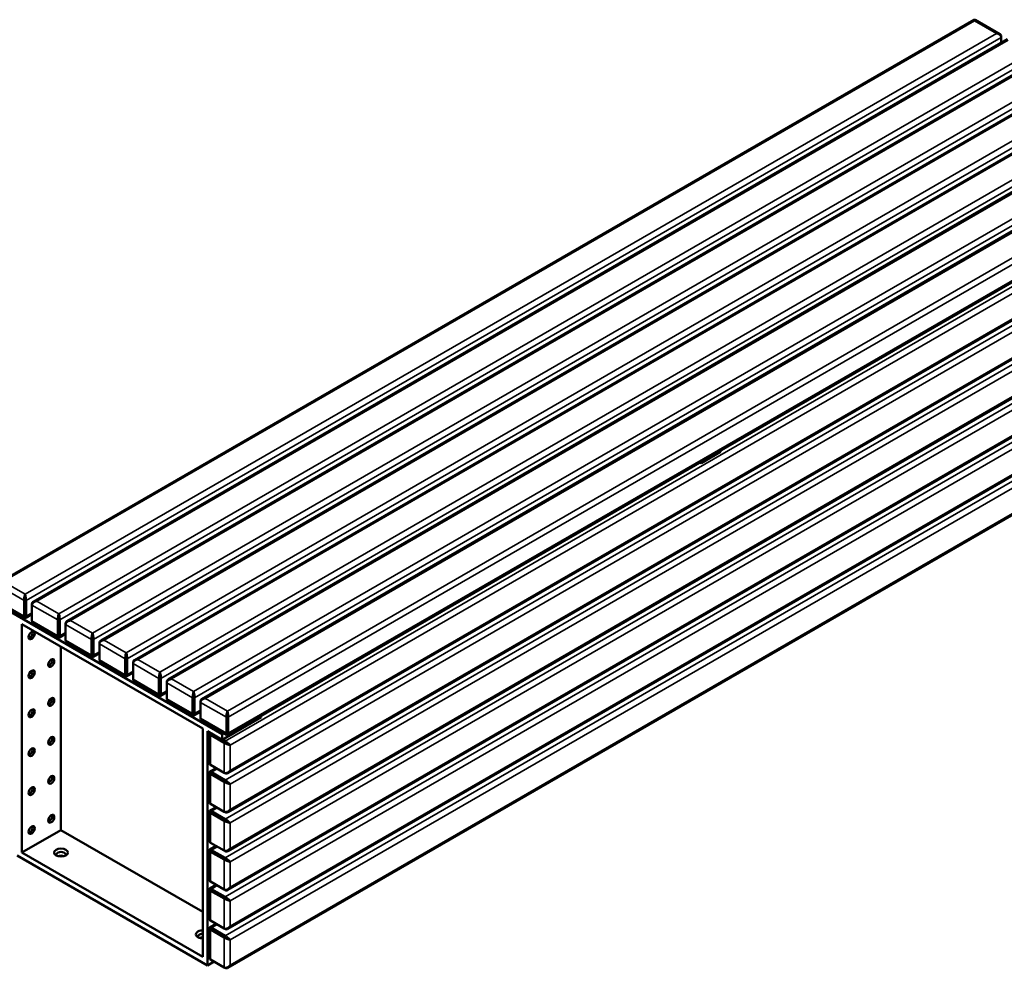
# Model space of a CAD drawing. Units: millimetres. Extents: x 0 to 420, y 0 to 297.
# Drawn here: x 310 to 382, y 60 to 129 of the extents above; entities that cross this region are included whole.
import ezdxf

# ---------------------------------------------------------------- set-up
doc = ezdxf.new("R2010")
doc.units = ezdxf.units.MM
doc.layers.add('Sichtbar (ISO)', color=7, linetype='Continuous', lineweight=50)
doc.layers.add('Sichtbar schmal (ISO)', color=7, linetype='Continuous', lineweight=35)

msp = doc.modelspace()

# ---------------------------------------------------------------- linework, layer by layer
at = {"layer": 'Sichtbar (ISO)'}
for p, q in [((309.002, 88.39), (379.489, 129.085)), ((379.493, 129.087), (379.584, 129.087)), ((379.589, 129.085), (381.38, 128.051)), ((381.928, 127.677), (311.442, 86.981)), ((381.483, 127.808), (381.483, 127.89)), ((381.483, 127.808), (381.483, 127.42)), ((384.368, 126.268), (313.881, 85.573)), ((386.807, 124.86), (316.321, 84.165)), ((318.76, 82.756), (389.247, 123.451)), ((391.686, 122.043), (321.2, 81.348)), ((323.639, 79.939), (394.126, 120.635)), ((325.53, 77.358), (396.017, 118.053)), ((395.999, 115.267), (325.513, 74.572)), ((395.999, 112.45), (325.513, 71.755)), ((395.999, 109.633), (325.513, 68.938)), ((395.999, 106.816), (325.513, 66.121)), ((395.999, 103.999), (325.513, 63.304)), ((395.999, 101.182), (325.513, 60.487)), ((361.171, 97.812), (359.757, 96.996)), ((361.171, 97.812), (361.171, 97.935)), ((359.651, 97.057), (359.757, 96.996)), ((359.757, 96.996), (359.757, 97.119)), ((310.772, 87.065), (310.772, 85.922)), ((310.914, 85.922), (310.914, 87.065)), ((309.002, 86.843), (310.793, 85.809)), ((309.199, 86.585), (325.109, 77.4)), ((311.338, 86.82), (311.338, 86.739)), ((311.338, 85.595), (311.338, 86.739)), ((310.888, 85.807), (310.798, 85.807)), ((310.893, 85.809), (311.338, 86.066)), ((313.212, 85.657), (313.212, 84.514)), ((313.353, 84.514), (313.353, 85.657)), ((310.613, 85.361), (323.695, 77.808)), ((310.613, 68.827), (310.613, 85.361)), ((311.442, 85.434), (313.233, 84.4)), ((313.778, 85.412), (313.778, 85.33)), ((313.778, 84.187), (313.778, 85.33)), ((313.328, 84.399), (313.237, 84.399)), ((313.778, 84.657), (313.333, 84.4)), ((315.651, 84.248), (315.651, 83.105)), ((315.793, 83.105), (315.793, 84.248)), ((313.442, 83.728), (313.442, 70.46)), ((313.881, 84.026), (315.672, 82.992)), ((316.217, 84.003), (316.217, 83.922)), ((316.217, 82.779), (316.217, 83.922)), ((315.767, 82.99), (315.677, 82.99)), ((316.217, 83.249), (315.772, 82.992)), ((318.091, 82.84), (318.091, 81.697)), ((318.232, 81.697), (318.232, 82.84)), ((316.321, 82.617), (318.112, 81.583)), ((318.657, 82.595), (318.657, 82.513)), ((318.657, 81.37), (318.657, 82.513)), ((318.207, 81.582), (318.116, 81.582)), ((318.657, 81.84), (318.212, 81.583)), ((320.531, 81.431), (320.531, 80.288)), ((320.672, 80.288), (320.672, 81.431)), ((318.76, 81.209), (320.551, 80.175)), ((321.096, 81.186), (321.096, 81.105)), ((321.096, 79.962), (321.096, 81.105)), ((320.646, 80.174), (320.556, 80.174)), ((320.651, 80.175), (321.096, 80.432)), ((322.97, 80.023), (322.97, 78.88)), ((323.111, 78.88), (323.111, 80.023)), ((321.2, 79.8), (322.991, 78.766)), ((323.536, 79.778), (323.536, 79.696)), ((323.536, 78.553), (323.536, 79.696)), ((323.086, 78.765), (322.995, 78.765)), ((323.536, 79.023), (323.091, 78.766)), ((323.639, 78.392), (325.43, 77.358)), ((325.109, 76.992), (327.937, 78.625)), ((325.41, 78.614), (325.41, 77.471)), ((325.551, 77.471), (325.551, 78.614)), ((327.937, 78.748), (327.937, 78.625)), ((323.695, 77.808), (323.695, 61.274)), ((325.109, 76.992), (324.048, 77.604)), ((324.048, 77.604), (324.048, 60.662)), ((324.173, 77.413), (324.173, 75.345)), ((324.174, 77.418), (324.219, 77.496)), ((324.226, 77.502), (324.223, 77.5)), ((324.26, 77.339), (325.25, 76.767)), ((325.109, 77.4), (325.233, 77.472)), ((325.109, 77.4), (325.109, 76.992)), ((325.321, 76.89), (325.127, 77.002)), ((325.526, 77.357), (325.435, 77.357)), ((324.668, 74.94), (324.223, 74.683)), ((325.25, 74.603), (324.26, 75.175)), ((324.173, 74.596), (324.173, 72.528)), ((324.174, 74.601), (324.219, 74.68)), ((324.26, 74.522), (325.25, 73.95)), ((325.321, 74.073), (324.331, 74.644)), ((325.321, 74.563), (325.25, 74.603)), ((324.668, 72.123), (324.223, 71.866)), ((325.25, 71.786), (324.26, 72.358)), ((324.173, 71.779), (324.173, 69.711)), ((324.174, 71.784), (324.219, 71.863)), ((324.26, 71.705), (325.25, 71.133)), ((325.321, 71.256), (324.331, 71.827)), ((325.321, 71.746), (325.25, 71.786)), ((310.613, 68.827), (313.442, 70.46)), ((313.442, 70.46), (323.695, 64.54)), ((324.668, 69.306), (324.223, 69.049)), ((325.25, 68.97), (324.26, 69.541)), ((324.048, 60.662), (310.26, 68.623)), ((323.695, 61.274), (310.613, 68.827)), ((324.173, 68.963), (324.173, 66.894)), ((324.174, 68.967), (324.219, 69.046)), ((324.26, 68.888), (325.25, 68.316)), ((325.321, 68.439), (324.331, 69.01)), ((325.321, 68.929), (325.25, 68.97)), ((324.668, 66.489), (324.223, 66.232)), ((325.25, 66.153), (324.26, 66.724)), ((324.173, 66.146), (324.173, 64.078)), ((324.174, 66.15), (324.219, 66.229)), ((324.26, 66.071), (325.25, 65.499)), ((325.321, 65.622), (324.331, 66.193)), ((325.321, 66.112), (325.25, 66.153)), ((324.668, 63.672), (324.223, 63.415)), ((325.25, 63.336), (324.26, 63.907)), ((324.173, 63.329), (324.173, 61.261)), ((324.174, 63.333), (324.219, 63.412)), ((324.26, 63.254), (325.25, 62.683)), ((325.321, 62.805), (324.331, 63.377)), ((325.321, 63.295), (325.25, 63.336)), ((324.048, 60.662), (324.526, 60.937)), ((325.25, 60.519), (324.26, 61.09)), ((325.321, 60.478), (325.25, 60.519))]:
    msp.add_line(p, q, dxfattribs=at)
for centre, major_axis in [((311.32, 84.544), (-0.158, -0.273)), ((312.735, 82.544), (-0.158, -0.273)), ((311.32, 81.727), (-0.158, -0.273)), ((312.735, 79.727), (-0.158, -0.273)), ((311.32, 78.91), (-0.158, -0.273)), ((312.735, 76.91), (-0.158, -0.273)), ((311.32, 76.093), (-0.158, -0.273)), ((312.735, 74.093), (-0.158, -0.273)), ((311.32, 73.277), (-0.158, -0.273)), ((312.735, 71.276), (-0.158, -0.273)), ((311.32, 70.46), (-0.158, -0.273)), ((313.442, 68.827), (0.5, 0))]:
    msp.add_ellipse(centre, major_axis=major_axis, ratio=0.57735, dxfattribs=at)
for centre, major_axis, start_param, end_param in [((311.239, 84.591), (-0.1, -0.173), 5.755177, 9.952786), ((312.653, 82.591), (-0.1, -0.173), 5.755177, 9.952786), ((311.239, 81.774), (-0.1, -0.173), 5.755177, 9.952786), ((312.653, 79.774), (-0.1, -0.173), 5.755177, 9.952786), ((311.239, 78.957), (-0.1, -0.173), 5.755177, 9.952786), ((312.653, 76.957), (-0.1, -0.173), 5.755177, 9.952786), ((311.239, 76.14), (-0.1, -0.173), 5.755177, 9.952786), ((312.653, 74.14), (-0.1, -0.173), 5.755177, 9.952786), ((311.239, 73.324), (-0.1, -0.173), 5.755177, 9.952786), ((312.653, 71.323), (-0.1, -0.173), 5.755177, 9.952786), ((311.239, 70.507), (-0.1, -0.173), 5.755177, 9.952786), ((313.442, 68.684), (0.325, 0), 5.740156, 9.967807), ((313.442, 68.418), (-0.325, 0), 4.026313, 5.398465), ((323.695, 62.907), (-0.5, 0), 4.712389, 7.853982), ((323.695, 62.764), (-0.325, 0), 4.712389, 6.826215), ((323.695, 62.499), (-0.325, 0), 4.712389, 5.398465)]:
    msp.add_ellipse(centre, major_axis=major_axis, ratio=0.57735, start_param=start_param, end_param=end_param, dxfattribs=at)
for points, knots in [([(379.489, 129.085), (379.496, 129.09), (379.505, 129.083), (379.522, 129.056), (379.53, 129.037), (379.539, 129.013)], [3.9040261, 3.9040261, 3.9040261, 3.9040261, 4.123386, 4.123386, 4.3269962, 4.3269962, 4.3269962, 4.3269962]), ([(379.539, 129.013), (379.547, 129.037), (379.556, 129.056), (379.573, 129.083), (379.581, 129.09), (379.589, 129.085)], [-4.3269962, -4.3269962, -4.3269962, -4.3269962, -4.123386, -4.123386, -3.9040261, -3.9040261, -3.9040261, -3.9040261]), ([(381.483, 127.89), (381.483, 127.922), (381.474, 127.952), (381.443, 128.001), (381.424, 128.021), (381.359, 128.067), (381.308, 128.085), (381.214, 128.099), (381.172, 128.099), (381.13, 128.094)], [-0.7634993, -0.7634993, -0.7634993, -0.7634993, -0.6080369, -0.6080369, -0.4665169, -0.4665169, -0.2036168, -0.2036168, 0, 0, 0, 0]), ([(381.13, 128.094), (381.172, 128.089), (381.214, 128.079), (381.308, 128.043), (381.359, 128.014), (381.424, 127.953), (381.443, 127.929), (381.474, 127.873), (381.483, 127.84), (381.483, 127.808)], [0, 0, 0, 0, 0.2036168, 0.2036168, 0.4665169, 0.4665169, 0.6080369, 0.6080369, 0.7634993, 0.7634993, 0.7634993, 0.7634993]), ([(310.843, 87.514), (310.835, 87.49), (310.826, 87.46), (310.807, 87.381), (310.797, 87.329), (310.784, 87.238), (310.78, 87.204), (310.774, 87.134), (310.772, 87.097), (310.772, 87.065)], [-4.3269962, -4.3269962, -4.3269962, -4.3269962, -4.123386, -4.123386, -3.8611587, -3.8611587, -3.7189593, -3.7189593, -3.5634969, -3.5634969, -3.5634969, -3.5634969]), ([(310.914, 87.065), (310.914, 87.097), (310.912, 87.134), (310.906, 87.204), (310.902, 87.238), (310.889, 87.329), (310.879, 87.381), (310.86, 87.46), (310.852, 87.49), (310.843, 87.514)], [3.5634969, 3.5634969, 3.5634969, 3.5634969, 3.7189593, 3.7189593, 3.8611587, 3.8611587, 4.123386, 4.123386, 4.3269962, 4.3269962, 4.3269962, 4.3269962]), ([(311.692, 87.024), (311.649, 87.029), (311.607, 87.029), (311.513, 87.015), (311.462, 86.998), (311.398, 86.952), (311.378, 86.932), (311.347, 86.882), (311.338, 86.852), (311.338, 86.82)], [0, 0, 0, 0, 0.2036168, 0.2036168, 0.4665169, 0.4665169, 0.6080369, 0.6080369, 0.7634993, 0.7634993, 0.7634993, 0.7634993]), ([(311.338, 86.739), (311.338, 86.77), (311.347, 86.803), (311.378, 86.859), (311.398, 86.884), (311.462, 86.944), (311.513, 86.974), (311.607, 87.009), (311.649, 87.019), (311.692, 87.024)], [-0.7634993, -0.7634993, -0.7634993, -0.7634993, -0.6080369, -0.6080369, -0.4665169, -0.4665169, -0.2036168, -0.2036168, 0, 0, 0, 0]), ([(310.772, 85.922), (310.772, 85.89), (310.774, 85.864), (310.78, 85.829), (310.784, 85.818), (310.792, 85.809), (310.795, 85.807), (310.798, 85.807)], [-0.7634993, -0.7634993, -0.7634993, -0.7634993, -0.6080369, -0.6080369, -0.4658453, -0.4658453, -0.3779241, -0.3779241, -0.3779241, -0.3779241]), ([(310.888, 85.807), (310.892, 85.807), (310.895, 85.809), (310.902, 85.818), (310.906, 85.829), (310.912, 85.864), (310.914, 85.89), (310.914, 85.922)], [0.3779241, 0.3779241, 0.3779241, 0.3779241, 0.4658453, 0.4658453, 0.6080369, 0.6080369, 0.7634993, 0.7634993, 0.7634993, 0.7634993]), ([(311.442, 85.434), (311.434, 85.438), (311.427, 85.443), (311.398, 85.464), (311.378, 85.484), (311.347, 85.533), (311.338, 85.564), (311.338, 85.595)], [-3.9040261, -3.9040261, -3.9040261, -3.9040261, -3.8611587, -3.8611587, -3.7189593, -3.7189593, -3.5634969, -3.5634969, -3.5634969, -3.5634969]), ([(313.283, 86.106), (313.274, 86.081), (313.266, 86.052), (313.247, 85.973), (313.237, 85.92), (313.224, 85.83), (313.22, 85.796), (313.214, 85.725), (313.212, 85.688), (313.212, 85.657)], [-4.3269962, -4.3269962, -4.3269962, -4.3269962, -4.123386, -4.123386, -3.8611587, -3.8611587, -3.7189593, -3.7189593, -3.5634969, -3.5634969, -3.5634969, -3.5634969]), ([(313.353, 85.657), (313.353, 85.688), (313.352, 85.725), (313.345, 85.796), (313.341, 85.83), (313.329, 85.92), (313.318, 85.973), (313.3, 86.052), (313.291, 86.081), (313.283, 86.106)], [3.5634969, 3.5634969, 3.5634969, 3.5634969, 3.7189593, 3.7189593, 3.8611587, 3.8611587, 4.123386, 4.123386, 4.3269962, 4.3269962, 4.3269962, 4.3269962]), ([(314.131, 85.616), (314.089, 85.621), (314.046, 85.62), (313.952, 85.606), (313.901, 85.589), (313.837, 85.543), (313.817, 85.523), (313.787, 85.474), (313.778, 85.444), (313.778, 85.412)], [0, 0, 0, 0, 0.2036168, 0.2036168, 0.4665169, 0.4665169, 0.6080369, 0.6080369, 0.7634993, 0.7634993, 0.7634993, 0.7634993]), ([(313.778, 85.33), (313.778, 85.362), (313.787, 85.394), (313.817, 85.451), (313.837, 85.475), (313.901, 85.536), (313.952, 85.565), (314.046, 85.601), (314.089, 85.611), (314.131, 85.616)], [-0.7634993, -0.7634993, -0.7634993, -0.7634993, -0.6080369, -0.6080369, -0.4665169, -0.4665169, -0.2036168, -0.2036168, 0, 0, 0, 0]), ([(313.212, 84.514), (313.212, 84.482), (313.214, 84.456), (313.22, 84.42), (313.224, 84.41), (313.231, 84.401), (313.234, 84.399), (313.237, 84.399)], [-0.7634993, -0.7634993, -0.7634993, -0.7634993, -0.6080369, -0.6080369, -0.4665458, -0.4665458, -0.3779242, -0.3779242, -0.3779242, -0.3779242]), ([(313.328, 84.399), (313.331, 84.399), (313.334, 84.401), (313.341, 84.41), (313.345, 84.42), (313.352, 84.456), (313.353, 84.482), (313.353, 84.514)], [0.3779242, 0.3779242, 0.3779242, 0.3779242, 0.4665458, 0.4665458, 0.6080369, 0.6080369, 0.7634993, 0.7634993, 0.7634993, 0.7634993]), ([(313.881, 84.026), (313.874, 84.03), (313.867, 84.035), (313.837, 84.056), (313.817, 84.075), (313.787, 84.125), (313.778, 84.155), (313.778, 84.187)], [-3.9040261, -3.9040261, -3.9040261, -3.9040261, -3.8611587, -3.8611587, -3.7189593, -3.7189593, -3.5634969, -3.5634969, -3.5634969, -3.5634969]), ([(315.722, 84.697), (315.714, 84.673), (315.705, 84.643), (315.686, 84.564), (315.676, 84.512), (315.663, 84.421), (315.659, 84.387), (315.653, 84.317), (315.651, 84.28), (315.651, 84.248)], [-4.3269962, -4.3269962, -4.3269962, -4.3269962, -4.123386, -4.123386, -3.8611587, -3.8611587, -3.7189593, -3.7189593, -3.5634969, -3.5634969, -3.5634969, -3.5634969]), ([(315.793, 84.248), (315.793, 84.28), (315.791, 84.317), (315.785, 84.387), (315.781, 84.421), (315.768, 84.512), (315.758, 84.564), (315.739, 84.643), (315.731, 84.673), (315.722, 84.697)], [3.5634969, 3.5634969, 3.5634969, 3.5634969, 3.7189593, 3.7189593, 3.8611587, 3.8611587, 4.123386, 4.123386, 4.3269962, 4.3269962, 4.3269962, 4.3269962]), ([(316.571, 84.207), (316.528, 84.212), (316.486, 84.212), (316.392, 84.198), (316.341, 84.181), (316.277, 84.135), (316.257, 84.115), (316.226, 84.065), (316.217, 84.035), (316.217, 84.003)], [0, 0, 0, 0, 0.2036168, 0.2036168, 0.4665169, 0.4665169, 0.6080369, 0.6080369, 0.7634993, 0.7634993, 0.7634993, 0.7634993]), ([(316.217, 83.922), (316.217, 83.953), (316.226, 83.986), (316.257, 84.042), (316.277, 84.067), (316.341, 84.128), (316.392, 84.157), (316.486, 84.192), (316.528, 84.203), (316.571, 84.207)], [-0.7634993, -0.7634993, -0.7634993, -0.7634993, -0.6080369, -0.6080369, -0.4665169, -0.4665169, -0.2036168, -0.2036168, 0, 0, 0, 0]), ([(315.651, 83.105), (315.651, 83.073), (315.653, 83.047), (315.659, 83.012), (315.663, 83.001), (315.671, 82.992), (315.674, 82.99), (315.677, 82.99)], [-0.7634993, -0.7634993, -0.7634993, -0.7634993, -0.6080369, -0.6080369, -0.4665458, -0.4665458, -0.3779242, -0.3779242, -0.3779242, -0.3779242]), ([(315.767, 82.99), (315.771, 82.99), (315.774, 82.992), (315.781, 83.001), (315.785, 83.012), (315.791, 83.047), (315.793, 83.073), (315.793, 83.105)], [0.3779242, 0.3779242, 0.3779242, 0.3779242, 0.4665458, 0.4665458, 0.6080369, 0.6080369, 0.7634993, 0.7634993, 0.7634993, 0.7634993]), ([(316.321, 82.617), (316.313, 82.622), (316.306, 82.626), (316.277, 82.647), (316.257, 82.667), (316.226, 82.716), (316.217, 82.747), (316.217, 82.779)], [-3.9040261, -3.9040261, -3.9040261, -3.9040261, -3.8611587, -3.8611587, -3.7189593, -3.7189593, -3.5634969, -3.5634969, -3.5634969, -3.5634969]), ([(318.162, 83.289), (318.153, 83.264), (318.145, 83.235), (318.126, 83.156), (318.116, 83.103), (318.103, 83.013), (318.099, 82.979), (318.093, 82.908), (318.091, 82.872), (318.091, 82.84)], [-4.3269962, -4.3269962, -4.3269962, -4.3269962, -4.123386, -4.123386, -3.8611587, -3.8611587, -3.7189593, -3.7189593, -3.5634969, -3.5634969, -3.5634969, -3.5634969]), ([(318.232, 82.84), (318.232, 82.872), (318.231, 82.908), (318.224, 82.979), (318.22, 83.013), (318.208, 83.103), (318.197, 83.156), (318.179, 83.235), (318.17, 83.264), (318.162, 83.289)], [3.5634969, 3.5634969, 3.5634969, 3.5634969, 3.7189593, 3.7189593, 3.8611587, 3.8611587, 4.123386, 4.123386, 4.3269962, 4.3269962, 4.3269962, 4.3269962]), ([(319.01, 82.799), (318.968, 82.804), (318.925, 82.804), (318.832, 82.79), (318.781, 82.772), (318.716, 82.726), (318.697, 82.706), (318.666, 82.657), (318.657, 82.627), (318.657, 82.595)], [0, 0, 0, 0, 0.2036103, 0.2036103, 0.4658454, 0.4658454, 0.6080369, 0.6080369, 0.7634993, 0.7634993, 0.7634993, 0.7634993]), ([(318.657, 82.513), (318.657, 82.545), (318.666, 82.578), (318.697, 82.634), (318.716, 82.658), (318.781, 82.719), (318.832, 82.748), (318.925, 82.784), (318.968, 82.794), (319.01, 82.799)], [-0.7634993, -0.7634993, -0.7634993, -0.7634993, -0.6080369, -0.6080369, -0.4658454, -0.4658454, -0.2036103, -0.2036103, 0, 0, 0, 0]), ([(318.091, 81.697), (318.091, 81.665), (318.093, 81.639), (318.099, 81.604), (318.103, 81.593), (318.11, 81.584), (318.113, 81.582), (318.116, 81.582)], [-0.7634993, -0.7634993, -0.7634993, -0.7634993, -0.6080369, -0.6080369, -0.4665458, -0.4665458, -0.3779242, -0.3779242, -0.3779242, -0.3779242]), ([(318.207, 81.582), (318.21, 81.582), (318.213, 81.584), (318.221, 81.593), (318.224, 81.604), (318.231, 81.639), (318.232, 81.665), (318.232, 81.697)], [0.3779242, 0.3779242, 0.3779242, 0.3779242, 0.4665458, 0.4665458, 0.6080369, 0.6080369, 0.7634993, 0.7634993, 0.7634993, 0.7634993]), ([(318.76, 81.209), (318.753, 81.213), (318.746, 81.218), (318.716, 81.239), (318.697, 81.258), (318.666, 81.308), (318.657, 81.338), (318.657, 81.37)], [-3.9040261, -3.9040261, -3.9040261, -3.9040261, -3.8611587, -3.8611587, -3.7189593, -3.7189593, -3.5634969, -3.5634969, -3.5634969, -3.5634969]), ([(320.601, 81.88), (320.593, 81.856), (320.584, 81.826), (320.565, 81.747), (320.555, 81.695), (320.542, 81.604), (320.538, 81.571), (320.532, 81.5), (320.531, 81.463), (320.531, 81.431)], [-4.3269962, -4.3269962, -4.3269962, -4.3269962, -4.123386, -4.123386, -3.8611587, -3.8611587, -3.7189593, -3.7189593, -3.5634969, -3.5634969, -3.5634969, -3.5634969]), ([(320.672, 81.431), (320.672, 81.463), (320.67, 81.5), (320.664, 81.571), (320.66, 81.604), (320.647, 81.695), (320.637, 81.747), (320.618, 81.826), (320.61, 81.856), (320.601, 81.88)], [3.5634969, 3.5634969, 3.5634969, 3.5634969, 3.7189593, 3.7189593, 3.8611587, 3.8611587, 4.123386, 4.123386, 4.3269962, 4.3269962, 4.3269962, 4.3269962]), ([(321.45, 81.391), (321.407, 81.395), (321.365, 81.395), (321.271, 81.381), (321.22, 81.364), (321.156, 81.318), (321.136, 81.298), (321.105, 81.249), (321.096, 81.218), (321.096, 81.186)], [0, 0, 0, 0, 0.2036168, 0.2036168, 0.4665169, 0.4665169, 0.6080369, 0.6080369, 0.7634993, 0.7634993, 0.7634993, 0.7634993]), ([(321.096, 81.105), (321.096, 81.137), (321.105, 81.169), (321.136, 81.225), (321.156, 81.25), (321.22, 81.311), (321.271, 81.34), (321.365, 81.375), (321.407, 81.386), (321.45, 81.391)], [-0.7634993, -0.7634993, -0.7634993, -0.7634993, -0.6080369, -0.6080369, -0.4665169, -0.4665169, -0.2036168, -0.2036168, 0, 0, 0, 0]), ([(320.531, 80.288), (320.531, 80.256), (320.532, 80.23), (320.538, 80.195), (320.542, 80.184), (320.55, 80.175), (320.553, 80.173), (320.556, 80.173)], [-0.7634993, -0.7634993, -0.7634993, -0.7634993, -0.6080369, -0.6080369, -0.4658453, -0.4658453, -0.3779241, -0.3779241, -0.3779241, -0.3779241]), ([(320.647, 80.173), (320.65, 80.173), (320.653, 80.175), (320.66, 80.184), (320.664, 80.195), (320.67, 80.23), (320.672, 80.256), (320.672, 80.288)], [0.3779241, 0.3779241, 0.3779241, 0.3779241, 0.4658453, 0.4658453, 0.6080369, 0.6080369, 0.7634993, 0.7634993, 0.7634993, 0.7634993]), ([(321.2, 79.8), (321.192, 79.805), (321.185, 79.809), (321.156, 79.83), (321.136, 79.85), (321.105, 79.899), (321.096, 79.93), (321.096, 79.962)], [-3.9040261, -3.9040261, -3.9040261, -3.9040261, -3.8611587, -3.8611587, -3.7189593, -3.7189593, -3.5634969, -3.5634969, -3.5634969, -3.5634969]), ([(323.041, 80.472), (323.032, 80.447), (323.024, 80.418), (323.005, 80.339), (322.995, 80.286), (322.982, 80.196), (322.978, 80.162), (322.972, 80.091), (322.97, 80.055), (322.97, 80.023)], [-4.3269962, -4.3269962, -4.3269962, -4.3269962, -4.123386, -4.123386, -3.8611587, -3.8611587, -3.7189593, -3.7189593, -3.5634969, -3.5634969, -3.5634969, -3.5634969]), ([(323.111, 80.023), (323.111, 80.055), (323.11, 80.091), (323.103, 80.162), (323.1, 80.196), (323.087, 80.286), (323.076, 80.339), (323.058, 80.418), (323.049, 80.447), (323.041, 80.472)], [3.5634969, 3.5634969, 3.5634969, 3.5634969, 3.7189593, 3.7189593, 3.8611587, 3.8611587, 4.123386, 4.123386, 4.3269962, 4.3269962, 4.3269962, 4.3269962]), ([(323.889, 79.982), (323.847, 79.987), (323.804, 79.987), (323.711, 79.973), (323.66, 79.955), (323.595, 79.909), (323.576, 79.89), (323.545, 79.84), (323.536, 79.81), (323.536, 79.778)], [0, 0, 0, 0, 0.2036103, 0.2036103, 0.4658454, 0.4658454, 0.6080369, 0.6080369, 0.7634993, 0.7634993, 0.7634993, 0.7634993]), ([(323.536, 79.696), (323.536, 79.728), (323.545, 79.761), (323.576, 79.817), (323.595, 79.842), (323.66, 79.902), (323.711, 79.931), (323.804, 79.967), (323.847, 79.977), (323.889, 79.982)], [-0.7634993, -0.7634993, -0.7634993, -0.7634993, -0.6080369, -0.6080369, -0.4658454, -0.4658454, -0.2036103, -0.2036103, 0, 0, 0, 0]), ([(322.97, 78.88), (322.97, 78.848), (322.972, 78.822), (322.978, 78.787), (322.982, 78.776), (322.989, 78.767), (322.992, 78.765), (322.995, 78.765)], [-0.7634993, -0.7634993, -0.7634993, -0.7634993, -0.6080369, -0.6080369, -0.4665458, -0.4665458, -0.3779242, -0.3779242, -0.3779242, -0.3779242]), ([(323.086, 78.765), (323.089, 78.765), (323.092, 78.767), (323.1, 78.776), (323.103, 78.787), (323.11, 78.822), (323.111, 78.848), (323.111, 78.88)], [0.3779242, 0.3779242, 0.3779242, 0.3779242, 0.4665458, 0.4665458, 0.6080369, 0.6080369, 0.7634993, 0.7634993, 0.7634993, 0.7634993]), ([(323.639, 78.392), (323.632, 78.396), (323.625, 78.401), (323.595, 78.422), (323.576, 78.442), (323.545, 78.491), (323.536, 78.521), (323.536, 78.553)], [-3.9040261, -3.9040261, -3.9040261, -3.9040261, -3.8611587, -3.8611587, -3.7189593, -3.7189593, -3.5634969, -3.5634969, -3.5634969, -3.5634969]), ([(325.48, 79.063), (325.472, 79.039), (325.463, 79.009), (325.445, 78.93), (325.434, 78.878), (325.421, 78.787), (325.418, 78.754), (325.411, 78.683), (325.41, 78.646), (325.41, 78.614)], [-4.3269962, -4.3269962, -4.3269962, -4.3269962, -4.123386, -4.123386, -3.8611587, -3.8611587, -3.7189593, -3.7189593, -3.5634969, -3.5634969, -3.5634969, -3.5634969]), ([(325.551, 78.614), (325.551, 78.646), (325.549, 78.683), (325.543, 78.754), (325.539, 78.787), (325.526, 78.878), (325.516, 78.93), (325.497, 79.009), (325.489, 79.039), (325.48, 79.063)], [3.5634969, 3.5634969, 3.5634969, 3.5634969, 3.7189593, 3.7189593, 3.8611587, 3.8611587, 4.123386, 4.123386, 4.3269962, 4.3269962, 4.3269962, 4.3269962]), ([(324.174, 77.418), (324.172, 77.415), (324.172, 77.412), (324.176, 77.401), (324.184, 77.392), (324.211, 77.369), (324.233, 77.355), (324.26, 77.339)], [-3.9490721, -3.9490721, -3.9490721, -3.9490721, -3.8611587, -3.8611587, -3.7189593, -3.7189593, -3.5634969, -3.5634969, -3.5634969, -3.5634969]), ([(325.41, 77.471), (325.41, 77.44), (325.411, 77.413), (325.418, 77.378), (325.421, 77.367), (325.429, 77.358), (325.432, 77.357), (325.435, 77.357)], [-0.7634993, -0.7634993, -0.7634993, -0.7634993, -0.6080369, -0.6080369, -0.4658453, -0.4658453, -0.3779241, -0.3779241, -0.3779241, -0.3779241]), ([(325.526, 77.357), (325.529, 77.357), (325.532, 77.358), (325.539, 77.367), (325.543, 77.378), (325.549, 77.413), (325.551, 77.44), (325.551, 77.471)], [0.3779241, 0.3779241, 0.3779241, 0.3779241, 0.4658453, 0.4658453, 0.6080369, 0.6080369, 0.7634993, 0.7634993, 0.7634993, 0.7634993]), ([(325.25, 76.767), (325.278, 76.751), (325.311, 76.734), (325.375, 76.704), (325.406, 76.691), (325.491, 76.657), (325.541, 76.639), (325.619, 76.616), (325.649, 76.609), (325.675, 76.604)], [-0.7634993, -0.7634993, -0.7634993, -0.7634993, -0.6080369, -0.6080369, -0.4665169, -0.4665169, -0.2036168, -0.2036168, 0, 0, 0, 0]), ([(325.675, 76.604), (325.658, 76.623), (325.636, 76.646), (325.577, 76.701), (325.537, 76.737), (325.465, 76.793), (325.438, 76.813), (325.38, 76.854), (325.349, 76.874), (325.321, 76.89)], [0, 0, 0, 0, 0.2036168, 0.2036168, 0.4665169, 0.4665169, 0.6080369, 0.6080369, 0.7634993, 0.7634993, 0.7634993, 0.7634993]), ([(324.26, 75.175), (324.233, 75.191), (324.211, 75.214), (324.184, 75.265), (324.177, 75.292), (324.173, 75.328), (324.173, 75.337), (324.173, 75.345)], [-0.7634993, -0.7634993, -0.7634993, -0.7634993, -0.6080369, -0.6080369, -0.4665458, -0.4665458, -0.4229701, -0.4229701, -0.4229701, -0.4229701]), ([(324.174, 74.601), (324.172, 74.598), (324.172, 74.595), (324.176, 74.584), (324.184, 74.575), (324.211, 74.552), (324.233, 74.538), (324.26, 74.522)], [-3.9490721, -3.9490721, -3.9490721, -3.9490721, -3.8611587, -3.8611587, -3.7189593, -3.7189593, -3.5634969, -3.5634969, -3.5634969, -3.5634969]), ([(324.331, 74.644), (324.304, 74.66), (324.28, 74.672), (324.247, 74.684), (324.235, 74.686), (324.224, 74.684), (324.221, 74.682), (324.219, 74.68)], [3.5634969, 3.5634969, 3.5634969, 3.5634969, 3.7189593, 3.7189593, 3.8611587, 3.8611587, 3.9490721, 3.9490721, 3.9490721, 3.9490721]), ([(325.675, 74.767), (325.649, 74.732), (325.619, 74.701), (325.541, 74.637), (325.491, 74.608), (325.406, 74.582), (325.375, 74.577), (325.311, 74.579), (325.278, 74.587), (325.25, 74.603)], [-4.3269962, -4.3269962, -4.3269962, -4.3269962, -4.123386, -4.123386, -3.8611587, -3.8611587, -3.7189593, -3.7189593, -3.5634969, -3.5634969, -3.5634969, -3.5634969]), ([(325.321, 74.563), (325.349, 74.547), (325.38, 74.54), (325.438, 74.541), (325.465, 74.549), (325.537, 74.581), (325.577, 74.617), (325.636, 74.691), (325.658, 74.727), (325.675, 74.767)], [3.5634969, 3.5634969, 3.5634969, 3.5634969, 3.7189593, 3.7189593, 3.8611587, 3.8611587, 4.123386, 4.123386, 4.3269962, 4.3269962, 4.3269962, 4.3269962]), ([(325.25, 73.95), (325.278, 73.934), (325.311, 73.917), (325.375, 73.888), (325.406, 73.874), (325.491, 73.84), (325.541, 73.823), (325.619, 73.799), (325.649, 73.792), (325.675, 73.787)], [-0.7634993, -0.7634993, -0.7634993, -0.7634993, -0.6080369, -0.6080369, -0.4665169, -0.4665169, -0.2036168, -0.2036168, 0, 0, 0, 0]), ([(325.675, 73.787), (325.658, 73.807), (325.636, 73.829), (325.577, 73.885), (325.537, 73.92), (325.465, 73.976), (325.438, 73.996), (325.38, 74.037), (325.349, 74.057), (325.321, 74.073)], [0, 0, 0, 0, 0.2036168, 0.2036168, 0.4665169, 0.4665169, 0.6080369, 0.6080369, 0.7634993, 0.7634993, 0.7634993, 0.7634993]), ([(324.26, 72.358), (324.233, 72.374), (324.211, 72.397), (324.184, 72.448), (324.177, 72.475), (324.173, 72.511), (324.173, 72.52), (324.173, 72.528)], [-0.7634993, -0.7634993, -0.7634993, -0.7634993, -0.6080369, -0.6080369, -0.4665458, -0.4665458, -0.4229701, -0.4229701, -0.4229701, -0.4229701]), ([(324.174, 71.784), (324.172, 71.781), (324.172, 71.778), (324.176, 71.767), (324.184, 71.758), (324.211, 71.735), (324.233, 71.721), (324.26, 71.705)], [-3.9490721, -3.9490721, -3.9490721, -3.9490721, -3.8611587, -3.8611587, -3.7189593, -3.7189593, -3.5634969, -3.5634969, -3.5634969, -3.5634969]), ([(324.331, 71.827), (324.304, 71.843), (324.28, 71.855), (324.247, 71.867), (324.235, 71.869), (324.224, 71.867), (324.221, 71.865), (324.219, 71.863)], [3.5634969, 3.5634969, 3.5634969, 3.5634969, 3.7189593, 3.7189593, 3.8611587, 3.8611587, 3.9490721, 3.9490721, 3.9490721, 3.9490721]), ([(325.675, 71.95), (325.649, 71.915), (325.619, 71.884), (325.541, 71.82), (325.491, 71.791), (325.406, 71.766), (325.375, 71.761), (325.311, 71.762), (325.278, 71.771), (325.25, 71.786)], [-4.3269962, -4.3269962, -4.3269962, -4.3269962, -4.123386, -4.123386, -3.8611587, -3.8611587, -3.7189593, -3.7189593, -3.5634969, -3.5634969, -3.5634969, -3.5634969]), ([(325.321, 71.746), (325.349, 71.73), (325.38, 71.723), (325.438, 71.724), (325.465, 71.732), (325.537, 71.764), (325.577, 71.8), (325.636, 71.874), (325.658, 71.911), (325.675, 71.95)], [3.5634969, 3.5634969, 3.5634969, 3.5634969, 3.7189593, 3.7189593, 3.8611587, 3.8611587, 4.123386, 4.123386, 4.3269962, 4.3269962, 4.3269962, 4.3269962]), ([(325.675, 70.97), (325.658, 70.99), (325.636, 71.012), (325.577, 71.068), (325.537, 71.103), (325.465, 71.159), (325.438, 71.179), (325.38, 71.22), (325.349, 71.24), (325.321, 71.256)], [0, 0, 0, 0, 0.2036168, 0.2036168, 0.4665169, 0.4665169, 0.6080369, 0.6080369, 0.7634993, 0.7634993, 0.7634993, 0.7634993]), ([(325.25, 71.133), (325.278, 71.117), (325.311, 71.101), (325.375, 71.071), (325.406, 71.057), (325.491, 71.023), (325.541, 71.006), (325.619, 70.982), (325.649, 70.975), (325.675, 70.97)], [-0.7634993, -0.7634993, -0.7634993, -0.7634993, -0.6080369, -0.6080369, -0.4665169, -0.4665169, -0.2036168, -0.2036168, 0, 0, 0, 0]), ([(324.26, 69.541), (324.233, 69.557), (324.211, 69.58), (324.184, 69.631), (324.177, 69.658), (324.173, 69.694), (324.173, 69.703), (324.173, 69.711)], [-0.7634993, -0.7634993, -0.7634993, -0.7634993, -0.6080369, -0.6080369, -0.4665458, -0.4665458, -0.4229701, -0.4229701, -0.4229701, -0.4229701]), ([(325.675, 69.133), (325.649, 69.099), (325.619, 69.067), (325.541, 69.003), (325.491, 68.974), (325.406, 68.949), (325.375, 68.944), (325.311, 68.945), (325.278, 68.954), (325.25, 68.97)], [-4.3269962, -4.3269962, -4.3269962, -4.3269962, -4.123386, -4.123386, -3.8611587, -3.8611587, -3.7189593, -3.7189593, -3.5634969, -3.5634969, -3.5634969, -3.5634969]), ([(325.321, 68.929), (325.349, 68.913), (325.38, 68.906), (325.438, 68.907), (325.465, 68.915), (325.537, 68.948), (325.577, 68.983), (325.636, 69.057), (325.658, 69.094), (325.675, 69.133)], [3.5634969, 3.5634969, 3.5634969, 3.5634969, 3.7189593, 3.7189593, 3.8611587, 3.8611587, 4.123386, 4.123386, 4.3269962, 4.3269962, 4.3269962, 4.3269962]), ([(324.174, 68.967), (324.172, 68.965), (324.172, 68.961), (324.176, 68.95), (324.184, 68.941), (324.211, 68.918), (324.233, 68.904), (324.26, 68.888)], [-3.9490721, -3.9490721, -3.9490721, -3.9490721, -3.8611587, -3.8611587, -3.7189593, -3.7189593, -3.5634969, -3.5634969, -3.5634969, -3.5634969]), ([(324.331, 69.01), (324.304, 69.026), (324.28, 69.038), (324.247, 69.05), (324.235, 69.052), (324.224, 69.05), (324.221, 69.048), (324.219, 69.046)], [3.5634969, 3.5634969, 3.5634969, 3.5634969, 3.7189593, 3.7189593, 3.8611587, 3.8611587, 3.9490721, 3.9490721, 3.9490721, 3.9490721]), ([(325.675, 68.153), (325.658, 68.173), (325.636, 68.195), (325.577, 68.251), (325.537, 68.286), (325.465, 68.342), (325.438, 68.362), (325.38, 68.403), (325.349, 68.423), (325.321, 68.439)], [0, 0, 0, 0, 0.2036168, 0.2036168, 0.4665169, 0.4665169, 0.6080369, 0.6080369, 0.7634993, 0.7634993, 0.7634993, 0.7634993]), ([(325.25, 68.316), (325.278, 68.3), (325.311, 68.284), (325.375, 68.254), (325.406, 68.24), (325.491, 68.206), (325.541, 68.189), (325.619, 68.165), (325.649, 68.158), (325.675, 68.153)], [-0.7634993, -0.7634993, -0.7634993, -0.7634993, -0.6080369, -0.6080369, -0.4665169, -0.4665169, -0.2036168, -0.2036168, 0, 0, 0, 0]), ([(324.26, 66.724), (324.233, 66.74), (324.211, 66.763), (324.184, 66.814), (324.177, 66.841), (324.173, 66.877), (324.173, 66.886), (324.173, 66.894)], [-0.7634993, -0.7634993, -0.7634993, -0.7634993, -0.6080369, -0.6080369, -0.4665458, -0.4665458, -0.4229701, -0.4229701, -0.4229701, -0.4229701]), ([(325.675, 66.316), (325.649, 66.282), (325.619, 66.25), (325.541, 66.186), (325.491, 66.157), (325.406, 66.132), (325.375, 66.127), (325.311, 66.129), (325.278, 66.137), (325.25, 66.153)], [-4.3269962, -4.3269962, -4.3269962, -4.3269962, -4.123386, -4.123386, -3.8611587, -3.8611587, -3.7189593, -3.7189593, -3.5634969, -3.5634969, -3.5634969, -3.5634969]), ([(325.321, 66.112), (325.349, 66.096), (325.38, 66.089), (325.438, 66.091), (325.465, 66.098), (325.537, 66.131), (325.577, 66.166), (325.636, 66.24), (325.658, 66.277), (325.675, 66.316)], [3.5634969, 3.5634969, 3.5634969, 3.5634969, 3.7189593, 3.7189593, 3.8611587, 3.8611587, 4.123386, 4.123386, 4.3269962, 4.3269962, 4.3269962, 4.3269962]), ([(324.174, 66.15), (324.172, 66.148), (324.172, 66.144), (324.176, 66.133), (324.184, 66.124), (324.211, 66.102), (324.233, 66.087), (324.26, 66.071)], [-3.9490721, -3.9490721, -3.9490721, -3.9490721, -3.8611587, -3.8611587, -3.7189593, -3.7189593, -3.5634969, -3.5634969, -3.5634969, -3.5634969]), ([(324.331, 66.193), (324.304, 66.209), (324.28, 66.221), (324.247, 66.233), (324.235, 66.235), (324.224, 66.233), (324.221, 66.232), (324.219, 66.229)], [3.5634969, 3.5634969, 3.5634969, 3.5634969, 3.7189593, 3.7189593, 3.8611587, 3.8611587, 3.9490721, 3.9490721, 3.9490721, 3.9490721]), ([(325.675, 65.336), (325.658, 65.356), (325.636, 65.378), (325.577, 65.434), (325.537, 65.469), (325.465, 65.525), (325.438, 65.546), (325.38, 65.586), (325.349, 65.606), (325.321, 65.622)], [0, 0, 0, 0, 0.2036168, 0.2036168, 0.4665169, 0.4665169, 0.6080369, 0.6080369, 0.7634993, 0.7634993, 0.7634993, 0.7634993]), ([(325.25, 65.499), (325.278, 65.484), (325.311, 65.467), (325.375, 65.437), (325.406, 65.423), (325.491, 65.389), (325.541, 65.372), (325.619, 65.349), (325.649, 65.341), (325.675, 65.336)], [-0.7634993, -0.7634993, -0.7634993, -0.7634993, -0.6080369, -0.6080369, -0.4665169, -0.4665169, -0.2036168, -0.2036168, 0, 0, 0, 0]), ([(324.26, 63.907), (324.233, 63.923), (324.211, 63.946), (324.184, 63.997), (324.177, 64.024), (324.173, 64.06), (324.173, 64.069), (324.173, 64.078)], [-0.7634993, -0.7634993, -0.7634993, -0.7634993, -0.6080369, -0.6080369, -0.4665458, -0.4665458, -0.4229701, -0.4229701, -0.4229701, -0.4229701]), ([(324.331, 63.377), (324.304, 63.392), (324.28, 63.404), (324.247, 63.416), (324.235, 63.418), (324.224, 63.416), (324.221, 63.415), (324.219, 63.412)], [3.5634969, 3.5634969, 3.5634969, 3.5634969, 3.7189593, 3.7189593, 3.8611587, 3.8611587, 3.9490721, 3.9490721, 3.9490721, 3.9490721]), ([(325.675, 63.499), (325.649, 63.465), (325.619, 63.433), (325.541, 63.37), (325.491, 63.34), (325.406, 63.315), (325.375, 63.31), (325.311, 63.312), (325.278, 63.32), (325.25, 63.336)], [-4.3269962, -4.3269962, -4.3269962, -4.3269962, -4.123386, -4.123386, -3.8611587, -3.8611587, -3.7189593, -3.7189593, -3.5634969, -3.5634969, -3.5634969, -3.5634969]), ([(325.321, 63.295), (325.349, 63.279), (325.38, 63.272), (325.438, 63.274), (325.465, 63.281), (325.537, 63.314), (325.577, 63.349), (325.636, 63.423), (325.658, 63.46), (325.675, 63.499)], [3.5634969, 3.5634969, 3.5634969, 3.5634969, 3.7189593, 3.7189593, 3.8611587, 3.8611587, 4.123386, 4.123386, 4.3269962, 4.3269962, 4.3269962, 4.3269962]), ([(324.174, 63.333), (324.172, 63.331), (324.172, 63.327), (324.176, 63.316), (324.184, 63.308), (324.211, 63.285), (324.233, 63.27), (324.26, 63.254)], [-3.9490721, -3.9490721, -3.9490721, -3.9490721, -3.8611587, -3.8611587, -3.7189593, -3.7189593, -3.5634969, -3.5634969, -3.5634969, -3.5634969]), ([(325.675, 62.519), (325.658, 62.539), (325.636, 62.561), (325.577, 62.617), (325.537, 62.652), (325.465, 62.708), (325.438, 62.729), (325.38, 62.769), (325.349, 62.789), (325.321, 62.805)], [0, 0, 0, 0, 0.2036168, 0.2036168, 0.4665169, 0.4665169, 0.6080369, 0.6080369, 0.7634993, 0.7634993, 0.7634993, 0.7634993]), ([(325.25, 62.683), (325.278, 62.667), (325.311, 62.65), (325.375, 62.62), (325.406, 62.607), (325.491, 62.572), (325.541, 62.555), (325.619, 62.532), (325.649, 62.524), (325.675, 62.519)], [-0.7634993, -0.7634993, -0.7634993, -0.7634993, -0.6080369, -0.6080369, -0.4665169, -0.4665169, -0.2036168, -0.2036168, 0, 0, 0, 0]), ([(324.26, 61.09), (324.233, 61.106), (324.211, 61.129), (324.184, 61.181), (324.177, 61.208), (324.173, 61.244), (324.173, 61.252), (324.173, 61.261)], [-0.7634993, -0.7634993, -0.7634993, -0.7634993, -0.6080369, -0.6080369, -0.4665458, -0.4665458, -0.4229701, -0.4229701, -0.4229701, -0.4229701]), ([(325.675, 60.682), (325.649, 60.648), (325.619, 60.616), (325.541, 60.553), (325.491, 60.523), (325.406, 60.498), (325.375, 60.493), (325.311, 60.495), (325.278, 60.503), (325.25, 60.519)], [-4.3269962, -4.3269962, -4.3269962, -4.3269962, -4.123386, -4.123386, -3.8611587, -3.8611587, -3.7189593, -3.7189593, -3.5634969, -3.5634969, -3.5634969, -3.5634969]), ([(325.321, 60.478), (325.349, 60.462), (325.38, 60.455), (325.438, 60.457), (325.465, 60.464), (325.537, 60.497), (325.577, 60.532), (325.636, 60.606), (325.658, 60.643), (325.675, 60.682)], [3.5634969, 3.5634969, 3.5634969, 3.5634969, 3.7189593, 3.7189593, 3.8611587, 3.8611587, 4.123386, 4.123386, 4.3269962, 4.3269962, 4.3269962, 4.3269962])]:
    msp.add_open_spline(points, degree=3, knots=knots, dxfattribs=at)
msp.add_open_spline([(324.226, 77.501), (324.223, 77.5), (324.22, 77.499), (324.219, 77.496)], degree=3, dxfattribs=at)
at = {"layer": 'Sichtbar schmal (ISO)'}
for p, q in [((309.252, 88.433), (379.539, 129.013)), ((379.539, 129.013), (381.13, 128.094)), ((310.843, 87.514), (381.13, 128.094)), ((310.914, 87.065), (381.483, 127.808)), ((381.978, 127.604), (311.692, 87.024)), ((383.569, 126.686), (313.283, 86.106)), ((383.923, 126.4), (313.353, 85.657)), ((384.418, 126.196), (314.131, 85.616)), ((386.009, 125.277), (315.722, 84.697)), ((386.362, 124.991), (315.793, 84.248)), ((386.857, 124.787), (316.571, 84.207)), ((388.448, 123.869), (318.162, 83.289)), ((388.802, 123.583), (318.232, 82.84)), ((319.01, 82.799), (389.297, 123.379)), ((320.601, 81.88), (390.888, 122.46)), ((320.672, 81.431), (391.241, 122.175)), ((391.736, 121.97), (321.45, 81.391)), ((393.327, 121.052), (323.041, 80.472)), ((393.681, 120.766), (323.111, 80.023)), ((323.889, 79.982), (394.176, 120.562)), ((325.48, 79.063), (395.767, 119.643)), ((325.551, 78.614), (396.12, 119.358)), ((395.89, 117.633), (325.321, 76.89)), ((325.551, 77.471), (396.12, 118.215)), ((395.961, 117.184), (325.675, 76.604)), ((395.89, 114.816), (325.321, 74.073)), ((395.961, 115.347), (325.675, 74.767)), ((395.961, 114.367), (325.675, 73.787)), ((395.89, 111.999), (325.321, 71.256)), ((395.961, 112.53), (325.675, 71.95)), ((395.961, 111.55), (325.675, 70.97)), ((395.89, 109.182), (325.321, 68.439)), ((395.961, 109.713), (325.675, 69.133)), ((395.961, 108.733), (325.675, 68.153)), ((395.961, 106.896), (325.675, 66.316)), ((395.89, 106.365), (325.321, 65.622)), ((395.961, 105.916), (325.675, 65.336)), ((395.961, 104.079), (325.675, 63.499)), ((395.89, 103.548), (325.321, 62.805)), ((395.961, 103.099), (325.675, 62.519)), ((395.961, 101.262), (325.675, 60.682)), ((310.843, 87.514), (309.252, 88.433)), ((308.899, 88.147), (310.772, 87.065)), ((310.772, 85.922), (308.899, 87.004)), ((310.914, 87.065), (310.772, 87.065)), ((313.283, 86.106), (311.692, 87.024)), ((311.338, 86.739), (313.212, 85.657)), ((310.914, 85.922), (310.772, 85.922)), ((310.914, 85.922), (311.338, 86.167)), ((313.212, 84.514), (311.338, 85.595)), ((313.353, 85.657), (313.212, 85.657)), ((315.722, 84.697), (314.131, 85.616)), ((313.778, 85.33), (315.651, 84.248)), ((313.353, 84.514), (313.212, 84.514)), ((313.778, 84.759), (313.353, 84.514)), ((315.651, 83.105), (313.778, 84.187)), ((315.793, 84.248), (315.651, 84.248)), ((318.162, 83.289), (316.571, 84.207)), ((316.217, 83.922), (318.091, 82.84)), ((315.793, 83.105), (315.651, 83.105)), ((316.217, 83.35), (315.793, 83.105)), ((318.091, 81.697), (316.217, 82.779)), ((318.232, 82.84), (318.091, 82.84)), ((320.601, 81.88), (319.01, 82.799)), ((318.657, 81.942), (318.232, 81.697)), ((318.657, 82.513), (320.531, 81.431)), ((318.232, 81.697), (318.091, 81.697)), ((320.531, 80.288), (318.657, 81.37)), ((320.672, 81.431), (320.531, 81.431)), ((323.041, 80.472), (321.45, 81.391)), ((320.672, 80.288), (321.096, 80.533)), ((321.096, 81.105), (322.97, 80.023)), ((320.672, 80.288), (320.531, 80.288)), ((322.97, 78.88), (321.096, 79.962)), ((323.111, 80.023), (322.97, 80.023)), ((325.48, 79.063), (323.889, 79.982)), ((323.536, 79.125), (323.111, 78.88)), ((323.536, 79.696), (325.41, 78.614)), ((323.111, 78.88), (322.97, 78.88)), ((325.41, 77.471), (323.536, 78.553)), ((325.551, 78.614), (325.41, 78.614)), ((324.322, 77.446), (324.26, 77.339)), ((324.26, 75.175), (324.26, 77.339)), ((325.551, 77.471), (325.41, 77.471)), ((325.321, 76.89), (325.25, 76.767)), ((325.25, 76.767), (325.25, 74.603)), ((325.675, 74.767), (325.675, 76.604)), ((324.755, 74.889), (324.331, 74.644)), ((324.331, 74.644), (324.26, 74.522)), ((324.26, 72.358), (324.26, 74.522)), ((325.321, 74.073), (325.25, 73.95)), ((325.25, 73.95), (325.25, 71.786)), ((325.675, 71.95), (325.675, 73.787)), ((324.755, 72.072), (324.331, 71.827)), ((324.331, 71.827), (324.26, 71.705)), ((324.26, 69.541), (324.26, 71.705)), ((325.321, 71.256), (325.25, 71.133)), ((325.25, 71.133), (325.25, 68.97)), ((325.675, 69.133), (325.675, 70.97)), ((324.755, 69.255), (324.331, 69.01)), ((324.331, 69.01), (324.26, 68.888)), ((324.26, 66.724), (324.26, 68.888)), ((325.321, 68.439), (325.25, 68.316)), ((325.25, 68.316), (325.25, 66.153)), ((325.675, 66.316), (325.675, 68.153)), ((324.755, 66.438), (324.331, 66.193)), ((324.331, 66.193), (324.26, 66.071)), ((324.26, 63.907), (324.26, 66.071)), ((325.321, 65.622), (325.25, 65.499)), ((325.25, 65.499), (325.25, 63.336)), ((325.675, 63.499), (325.675, 65.336)), ((324.755, 63.622), (324.331, 63.377)), ((324.331, 63.377), (324.26, 63.254)), ((324.26, 61.09), (324.26, 63.254)), ((325.321, 62.805), (325.25, 62.683)), ((325.25, 62.683), (325.25, 60.519)), ((325.675, 60.682), (325.675, 62.519))]:
    msp.add_line(p, q, dxfattribs=at)

doc.saveas('drawing.dxf')
